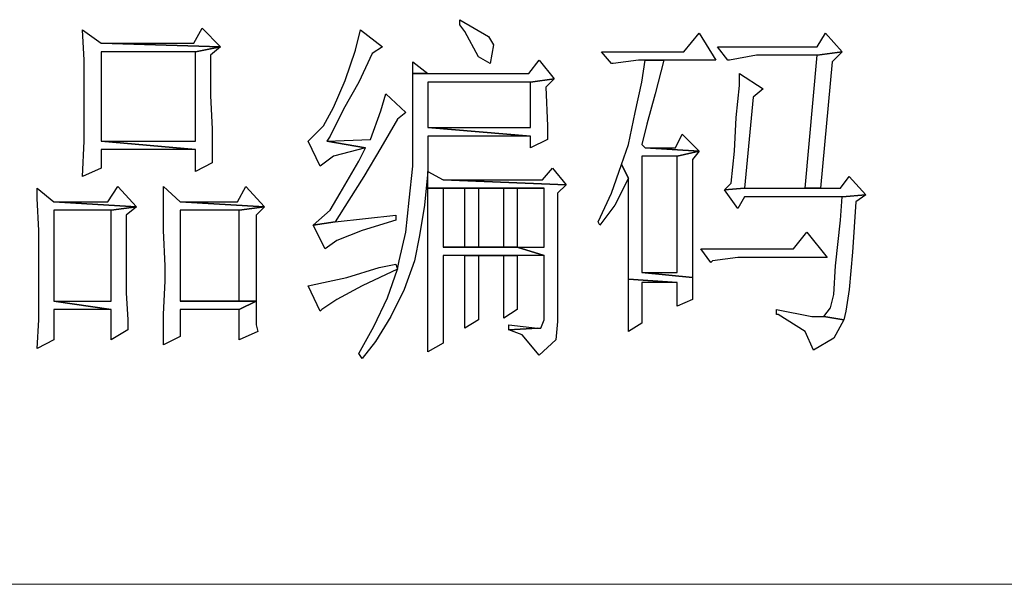
# Model space of a CAD drawing. Units: centimetres. Extents: x -47 to 65, y -51 to 28.
# Drawn here: x 26 to 30, y -42 to -40 of the extents above; entities that cross this region are included whole.
import ezdxf

# ---------------------------------------------------------------- set-up
doc = ezdxf.new("R2010")
doc.units = ezdxf.units.CM
doc.header["$MEASUREMENT"] = 0
doc.layers.add('layer 1', color=7, linetype='Continuous')

msp = doc.modelspace()

# ---------------------------------------------------------------- linework, layer by layer
at = {"layer": 'layer 1'}
for points, knots in [([(27.89273, -40.11487), (27.89273, -40.11487), (27.89273, -40.13338), (27.89273, -40.13338), (27.89273, -40.13338), (27.89273, -40.13338), (27.91123, -40.15805), (27.91123, -40.15805), (27.91123, -40.15805), (27.91123, -40.15805), (27.96058, -40.25063), (27.96058, -40.25063), (27.96058, -40.25063), (27.96058, -40.25063), (28.00376, -40.27531), (28.00376, -40.27531), (28.00376, -40.27531), (28.00376, -40.27531), (28.0161, -40.20745), (28.0161, -40.20745), (28.0161, -40.20745), (28.0161, -40.20745), (27.99759, -40.17656), (27.99759, -40.17656), (27.99759, -40.17656), (27.99759, -40.17656), (27.89273, -40.11487), (27.89273, -40.11487)], [0, 0, 0, 0, 0.1428571, 0.1428571, 0.1428571, 0.1428571, 0.2857143, 0.2857143, 0.2857143, 0.2857143, 0.4285714, 0.4285714, 0.4285714, 0.4285714, 0.5714286, 0.5714286, 0.5714286, 0.5714286, 0.7142857, 0.7142857, 0.7142857, 0.7142857, 0.8571429, 0.8571429, 0.8571429, 0.8571429, 1, 1, 1, 1]), ([(26.51051, -40.15188), (26.51051, -40.15188), (26.51668, -40.26297), (26.51668, -40.26297), (26.51668, -40.26297), (26.51668, -40.26297), (26.51668, -40.38639), (26.51668, -40.38639), (26.51668, -40.38639), (26.51668, -40.38639), (26.51668, -40.44191), (26.51668, -40.44191), (26.51668, -40.44191), (26.51668, -40.44191), (26.51668, -40.55916), (26.51668, -40.55916), (26.51668, -40.55916), (26.51668, -40.55916), (26.51051, -40.6887), (26.51051, -40.6887), (26.51051, -40.6887), (26.51051, -40.6887), (26.57842, -40.65786), (26.57842, -40.65786), (26.57842, -40.65786), (26.57842, -40.65786), (26.57842, -40.59001), (26.57842, -40.59001), (26.57842, -40.59001), (26.57842, -40.59001), (26.92396, -40.59001), (26.92396, -40.59001), (26.92396, -40.59001), (26.92396, -40.59001), (26.57842, -40.55916), (26.57842, -40.55916), (26.57842, -40.55916), (26.57842, -40.55916), (26.57842, -40.23213), (26.57842, -40.23213), (26.57842, -40.23213), (26.57842, -40.23213), (26.92396, -40.23213), (26.92396, -40.23213), (26.92396, -40.23213), (26.92396, -40.23213), (27.01648, -40.21362), (27.01648, -40.21362), (27.01648, -40.21362), (27.01648, -40.21362), (26.57842, -40.20129), (26.57842, -40.20129), (26.57842, -40.20129), (26.57842, -40.20129), (26.51051, -40.15188), (26.51051, -40.15188)], [0, 0, 0, 0, 0.0714286, 0.0714286, 0.0714286, 0.0714286, 0.1428571, 0.1428571, 0.1428571, 0.1428571, 0.2142857, 0.2142857, 0.2142857, 0.2142857, 0.2857143, 0.2857143, 0.2857143, 0.2857143, 0.3571429, 0.3571429, 0.3571429, 0.3571429, 0.4285714, 0.4285714, 0.4285714, 0.4285714, 0.5, 0.5, 0.5, 0.5, 0.5714286, 0.5714286, 0.5714286, 0.5714286, 0.6428571, 0.6428571, 0.6428571, 0.6428571, 0.7142857, 0.7142857, 0.7142857, 0.7142857, 0.7857143, 0.7857143, 0.7857143, 0.7857143, 0.8571429, 0.8571429, 0.8571429, 0.8571429, 0.9285714, 0.9285714, 0.9285714, 0.9285714, 1, 1, 1, 1]), ([(26.94863, -40.14572), (26.94863, -40.14572), (26.91779, -40.20129), (26.91779, -40.20129), (26.91779, -40.20129), (26.91779, -40.20129), (26.57842, -40.20129), (26.57842, -40.20129), (26.57842, -40.20129), (26.57842, -40.20129), (27.01648, -40.21362), (27.01648, -40.21362), (27.01648, -40.21362), (27.01648, -40.21362), (26.94863, -40.14572), (26.94863, -40.14572)], [0, 0, 0, 0, 0.25, 0.25, 0.25, 0.25, 0.5, 0.5, 0.5, 0.5, 0.75, 0.75, 0.75, 0.75, 1, 1, 1, 1]), ([(27.52863, -40.15188), (27.52863, -40.15188), (27.51012, -40.22596), (27.51012, -40.22596), (27.51012, -40.22596), (27.51012, -40.22596), (27.47311, -40.33699), (27.47311, -40.33699), (27.47311, -40.33699), (27.47311, -40.33699), (27.42993, -40.43574), (27.42993, -40.43574), (27.42993, -40.43574), (27.42993, -40.43574), (27.39292, -40.50359), (27.39292, -40.50359), (27.39292, -40.50359), (27.39292, -40.50359), (27.33735, -40.55916), (27.33735, -40.55916), (27.33735, -40.55916), (27.33735, -40.55916), (27.38059, -40.65169), (27.38059, -40.65169), (27.38059, -40.65169), (27.38059, -40.65169), (27.42993, -40.61468), (27.42993, -40.61468), (27.42993, -40.61468), (27.42993, -40.61468), (27.54719, -40.58384), (27.54719, -40.58384), (27.54719, -40.58384), (27.54719, -40.58384), (27.40526, -40.55916), (27.40526, -40.55916), (27.40526, -40.55916), (27.40526, -40.55916), (27.4176, -40.54066), (27.4176, -40.54066), (27.4176, -40.54066), (27.4176, -40.54066), (27.46694, -40.44191), (27.46694, -40.44191), (27.46694, -40.44191), (27.46694, -40.44191), (27.52246, -40.34316), (27.52246, -40.34316), (27.52246, -40.34316), (27.52246, -40.34316), (27.57186, -40.2383), (27.57186, -40.2383), (27.57186, -40.2383), (27.57186, -40.2383), (27.60887, -40.21362), (27.60887, -40.21362), (27.60887, -40.21362), (27.60887, -40.21362), (27.52863, -40.15188), (27.52863, -40.15188)], [0, 0, 0, 0, 0.0666667, 0.0666667, 0.0666667, 0.0666667, 0.1333333, 0.1333333, 0.1333333, 0.1333333, 0.2, 0.2, 0.2, 0.2, 0.2666667, 0.2666667, 0.2666667, 0.2666667, 0.3333333, 0.3333333, 0.3333333, 0.3333333, 0.4, 0.4, 0.4, 0.4, 0.4666667, 0.4666667, 0.4666667, 0.4666667, 0.5333333, 0.5333333, 0.5333333, 0.5333333, 0.6, 0.6, 0.6, 0.6, 0.6666667, 0.6666667, 0.6666667, 0.6666667, 0.7333333, 0.7333333, 0.7333333, 0.7333333, 0.8, 0.8, 0.8, 0.8, 0.8666667, 0.8666667, 0.8666667, 0.8666667, 0.9333333, 0.9333333, 0.9333333, 0.9333333, 1, 1, 1, 1]), ([(28.76892, -40.16422), (28.76892, -40.16422), (28.71335, -40.23213), (28.71335, -40.23213), (28.71335, -40.23213), (28.71335, -40.23213), (28.41104, -40.23213), (28.41104, -40.23213), (28.41104, -40.23213), (28.41104, -40.23213), (28.44805, -40.27531), (28.44805, -40.27531), (28.44805, -40.27531), (28.44805, -40.27531), (28.45422, -40.27531), (28.45422, -40.27531), (28.45422, -40.27531), (28.45422, -40.27531), (28.54675, -40.26297), (28.54675, -40.26297), (28.54675, -40.26297), (28.54675, -40.26297), (28.57148, -40.26297), (28.57148, -40.26297), (28.57148, -40.26297), (28.57148, -40.26297), (28.63933, -40.26297), (28.63933, -40.26297), (28.63933, -40.26297), (28.63933, -40.26297), (28.8306, -40.26297), (28.8306, -40.26297), (28.8306, -40.26297), (28.8306, -40.26297), (28.76892, -40.16422), (28.76892, -40.16422)], [0, 0, 0, 0, 0.1111111, 0.1111111, 0.1111111, 0.1111111, 0.2222222, 0.2222222, 0.2222222, 0.2222222, 0.3333333, 0.3333333, 0.3333333, 0.3333333, 0.4444444, 0.4444444, 0.4444444, 0.4444444, 0.5555556, 0.5555556, 0.5555556, 0.5555556, 0.6666667, 0.6666667, 0.6666667, 0.6666667, 0.7777778, 0.7777778, 0.7777778, 0.7777778, 0.8888889, 0.8888889, 0.8888889, 0.8888889, 1, 1, 1, 1]), ([(29.23166, -40.16422), (29.23166, -40.16422), (29.20082, -40.21362), (29.20082, -40.21362), (29.20082, -40.21362), (29.20082, -40.21362), (28.83677, -40.21362), (28.83677, -40.21362), (28.83677, -40.21362), (28.83677, -40.21362), (28.87378, -40.26297), (28.87378, -40.26297), (28.87378, -40.26297), (28.87378, -40.26297), (28.87995, -40.26297), (28.87995, -40.26297), (28.87995, -40.26297), (28.87995, -40.26297), (28.9787, -40.24446), (28.9787, -40.24446), (28.9787, -40.24446), (28.9787, -40.24446), (29.20082, -40.24446), (29.20082, -40.24446), (29.20082, -40.24446), (29.20082, -40.24446), (29.2934, -40.23213), (29.2934, -40.23213), (29.2934, -40.23213), (29.2934, -40.23213), (29.23166, -40.16422), (29.23166, -40.16422)], [0, 0, 0, 0, 0.125, 0.125, 0.125, 0.125, 0.25, 0.25, 0.25, 0.25, 0.375, 0.375, 0.375, 0.375, 0.5, 0.5, 0.5, 0.5, 0.625, 0.625, 0.625, 0.625, 0.75, 0.75, 0.75, 0.75, 0.875, 0.875, 0.875, 0.875, 1, 1, 1, 1]), ([(27.01648, -40.21362), (27.01648, -40.21362), (26.92396, -40.23213), (26.92396, -40.23213), (26.92396, -40.23213), (26.92396, -40.23213), (26.92396, -40.55916), (26.92396, -40.55916), (26.92396, -40.55916), (26.92396, -40.55916), (26.57842, -40.55916), (26.57842, -40.55916), (26.57842, -40.55916), (26.57842, -40.55916), (26.92396, -40.59001), (26.92396, -40.59001), (26.92396, -40.59001), (26.92396, -40.59001), (26.92396, -40.6702), (26.92396, -40.6702), (26.92396, -40.6702), (26.92396, -40.6702), (26.98564, -40.63935), (26.98564, -40.63935), (26.98564, -40.63935), (26.98564, -40.63935), (26.98564, -40.61468), (26.98564, -40.61468), (26.98564, -40.61468), (26.98564, -40.61468), (26.98564, -40.51593), (26.98564, -40.51593), (26.98564, -40.51593), (26.98564, -40.51593), (26.97947, -40.39256), (26.97947, -40.39256), (26.97947, -40.39256), (26.97947, -40.39256), (26.97947, -40.24446), (26.97947, -40.24446), (26.97947, -40.24446), (26.97947, -40.24446), (27.01648, -40.21362), (27.01648, -40.21362)], [0, 0, 0, 0, 0.0909091, 0.0909091, 0.0909091, 0.0909091, 0.1818182, 0.1818182, 0.1818182, 0.1818182, 0.2727273, 0.2727273, 0.2727273, 0.2727273, 0.3636364, 0.3636364, 0.3636364, 0.3636364, 0.4545455, 0.4545455, 0.4545455, 0.4545455, 0.5454545, 0.5454545, 0.5454545, 0.5454545, 0.6363636, 0.6363636, 0.6363636, 0.6363636, 0.7272727, 0.7272727, 0.7272727, 0.7272727, 0.8181818, 0.8181818, 0.8181818, 0.8181818, 0.9090909, 0.9090909, 0.9090909, 0.9090909, 1, 1, 1, 1]), ([(29.2934, -40.23213), (29.2934, -40.23213), (29.20082, -40.24446), (29.20082, -40.24446), (29.20082, -40.24446), (29.20082, -40.24446), (29.15764, -40.73193), (29.15764, -40.73193), (29.15764, -40.73193), (29.15764, -40.73193), (29.21316, -40.73193), (29.21316, -40.73193), (29.21316, -40.73193), (29.21316, -40.73193), (29.25639, -40.26914), (29.25639, -40.26914), (29.25639, -40.26914), (29.25639, -40.26914), (29.2934, -40.23213), (29.2934, -40.23213)], [0, 0, 0, 0, 0.2, 0.2, 0.2, 0.2, 0.4, 0.4, 0.4, 0.4, 0.6, 0.6, 0.6, 0.6, 0.8, 0.8, 0.8, 0.8, 1, 1, 1, 1]), ([(28.1827, -40.26297), (28.1827, -40.26297), (28.14569, -40.31232), (28.14569, -40.31232), (28.14569, -40.31232), (28.14569, -40.31232), (27.77547, -40.31232), (27.77547, -40.31232), (27.77547, -40.31232), (27.77547, -40.31232), (27.71996, -40.31232), (27.71996, -40.31232), (27.71996, -40.31232), (27.71996, -40.31232), (27.71996, -40.4234), (27.71996, -40.4234), (27.71996, -40.4234), (27.71996, -40.4234), (27.71996, -40.58384), (27.71996, -40.58384), (27.71996, -40.58384), (27.71996, -40.58384), (27.71996, -40.65169), (27.71996, -40.65169), (27.71996, -40.65169), (27.71996, -40.65169), (27.70757, -40.77511), (27.70757, -40.77511), (27.70757, -40.77511), (27.70757, -40.77511), (27.69523, -40.89237), (27.69523, -40.89237), (27.69523, -40.89237), (27.69523, -40.89237), (27.67056, -40.99723), (27.67056, -40.99723), (27.67056, -40.99723), (27.67056, -40.99723), (27.66439, -41.02808), (27.66439, -41.02808), (27.66439, -41.02808), (27.66439, -41.02808), (27.66439, -41.02808), (27.66439, -41.02808), (27.66439, -41.02808), (27.66439, -41.02808), (27.66439, -41.02808), (27.66439, -41.02808), (27.66439, -41.02808), (27.66439, -41.02808), (27.62738, -41.13299), (27.62738, -41.13299), (27.62738, -41.13299), (27.62738, -41.13299), (27.57803, -41.23791), (27.57803, -41.23791), (27.57803, -41.23791), (27.57803, -41.23791), (27.52246, -41.33661), (27.52246, -41.33661), (27.52246, -41.33661), (27.52246, -41.33661), (27.5348, -41.35511), (27.5348, -41.35511), (27.5348, -41.35511), (27.5348, -41.35511), (27.5842, -41.29343), (27.5842, -41.29343), (27.5842, -41.29343), (27.5842, -41.29343), (27.63971, -41.2009), (27.63971, -41.2009), (27.63971, -41.2009), (27.63971, -41.2009), (27.68906, -41.10215), (27.68906, -41.10215), (27.68906, -41.10215), (27.68906, -41.10215), (27.72613, -40.99723), (27.72613, -40.99723), (27.72613, -40.99723), (27.72613, -40.99723), (27.74463, -40.90471), (27.74463, -40.90471), (27.74463, -40.90471), (27.74463, -40.90471), (27.76314, -40.79362), (27.76314, -40.79362), (27.76314, -40.79362), (27.76314, -40.79362), (27.77547, -40.6702), (27.77547, -40.6702), (27.77547, -40.6702), (27.77547, -40.6702), (27.77547, -40.54066), (27.77547, -40.54066), (27.77547, -40.54066), (27.77547, -40.54066), (28.15186, -40.54066), (28.15186, -40.54066), (28.15186, -40.54066), (28.15186, -40.54066), (27.77547, -40.50976), (27.77547, -40.50976), (27.77547, -40.50976), (27.77547, -40.50976), (27.77547, -40.34316), (27.77547, -40.34316), (27.77547, -40.34316), (27.77547, -40.34316), (28.15186, -40.34316), (28.15186, -40.34316), (28.15186, -40.34316), (28.15186, -40.34316), (28.23827, -40.33082), (28.23827, -40.33082), (28.23827, -40.33082), (28.23827, -40.33082), (28.1827, -40.26297), (28.1827, -40.26297)], [0, 0, 0, 0, 0.0333333, 0.0333333, 0.0333333, 0.0333333, 0.0666667, 0.0666667, 0.0666667, 0.0666667, 0.1, 0.1, 0.1, 0.1, 0.1333333, 0.1333333, 0.1333333, 0.1333333, 0.1666667, 0.1666667, 0.1666667, 0.1666667, 0.2, 0.2, 0.2, 0.2, 0.2333333, 0.2333333, 0.2333333, 0.2333333, 0.2666667, 0.2666667, 0.2666667, 0.2666667, 0.3, 0.3, 0.3, 0.3, 0.3333333, 0.3333333, 0.3333333, 0.3333333, 0.3666667, 0.3666667, 0.3666667, 0.3666667, 0.4, 0.4, 0.4, 0.4, 0.4333333, 0.4333333, 0.4333333, 0.4333333, 0.4666667, 0.4666667, 0.4666667, 0.4666667, 0.5, 0.5, 0.5, 0.5, 0.5333333, 0.5333333, 0.5333333, 0.5333333, 0.5666667, 0.5666667, 0.5666667, 0.5666667, 0.6, 0.6, 0.6, 0.6, 0.6333333, 0.6333333, 0.6333333, 0.6333333, 0.6666667, 0.6666667, 0.6666667, 0.6666667, 0.7, 0.7, 0.7, 0.7, 0.7333333, 0.7333333, 0.7333333, 0.7333333, 0.7666667, 0.7666667, 0.7666667, 0.7666667, 0.8, 0.8, 0.8, 0.8, 0.8333333, 0.8333333, 0.8333333, 0.8333333, 0.8666667, 0.8666667, 0.8666667, 0.8666667, 0.9, 0.9, 0.9, 0.9, 0.9333333, 0.9333333, 0.9333333, 0.9333333, 0.9666667, 0.9666667, 0.9666667, 0.9666667, 1, 1, 1, 1]), ([(27.71996, -40.26914), (27.71996, -40.26914), (27.71996, -40.31232), (27.71996, -40.31232), (27.71996, -40.31232), (27.71996, -40.31232), (27.77547, -40.31232), (27.77547, -40.31232), (27.77547, -40.31232), (27.77547, -40.31232), (27.71996, -40.26914), (27.71996, -40.26914)], [0, 0, 0, 0, 0.3333333, 0.3333333, 0.3333333, 0.3333333, 0.6666667, 0.6666667, 0.6666667, 0.6666667, 1, 1, 1, 1]), ([(28.63933, -40.26297), (28.63933, -40.26297), (28.57148, -40.26297), (28.57148, -40.26297), (28.57148, -40.26297), (28.57148, -40.26297), (28.55908, -40.34316), (28.55908, -40.34316), (28.55908, -40.34316), (28.55908, -40.34316), (28.53441, -40.45425), (28.53441, -40.45425), (28.53441, -40.45425), (28.53441, -40.45425), (28.50974, -40.5715), (28.50974, -40.5715), (28.50974, -40.5715), (28.50974, -40.5715), (28.48506, -40.64552), (28.48506, -40.64552), (28.48506, -40.64552), (28.48506, -40.64552), (28.50974, -40.69492), (28.50974, -40.69492), (28.50974, -40.69492), (28.50974, -40.69492), (28.50974, -40.79979), (28.50974, -40.79979), (28.50974, -40.79979), (28.50974, -40.79979), (28.50974, -40.94172), (28.50974, -40.94172), (28.50974, -40.94172), (28.50974, -40.94172), (28.50974, -41.06514), (28.50974, -41.06514), (28.50974, -41.06514), (28.50974, -41.06514), (28.68868, -41.07748), (28.68868, -41.07748), (28.68868, -41.07748), (28.68868, -41.07748), (28.68868, -41.16384), (28.68868, -41.16384), (28.68868, -41.16384), (28.68868, -41.16384), (28.74425, -41.13916), (28.74425, -41.13916), (28.74425, -41.13916), (28.74425, -41.13916), (28.74425, -41.12682), (28.74425, -41.12682), (28.74425, -41.12682), (28.74425, -41.12682), (28.74425, -41.05897), (28.74425, -41.05897), (28.74425, -41.05897), (28.74425, -41.05897), (28.55908, -41.04047), (28.55908, -41.04047), (28.55908, -41.04047), (28.55908, -41.04047), (28.55908, -40.61468), (28.55908, -40.61468), (28.55908, -40.61468), (28.55908, -40.61468), (28.68868, -40.61468), (28.68868, -40.61468), (28.68868, -40.61468), (28.68868, -40.61468), (28.76892, -40.59617), (28.76892, -40.59617), (28.76892, -40.59617), (28.76892, -40.59617), (28.57148, -40.58384), (28.57148, -40.58384), (28.57148, -40.58384), (28.57148, -40.58384), (28.55908, -40.5715), (28.55908, -40.5715), (28.55908, -40.5715), (28.55908, -40.5715), (28.57764, -40.49743), (28.57764, -40.49743), (28.57764, -40.49743), (28.57764, -40.49743), (28.60849, -40.38639), (28.60849, -40.38639), (28.60849, -40.38639), (28.60849, -40.38639), (28.63933, -40.26297), (28.63933, -40.26297)], [0, 0, 0, 0, 0.0434783, 0.0434783, 0.0434783, 0.0434783, 0.0869565, 0.0869565, 0.0869565, 0.0869565, 0.1304348, 0.1304348, 0.1304348, 0.1304348, 0.173913, 0.173913, 0.173913, 0.173913, 0.2173913, 0.2173913, 0.2173913, 0.2173913, 0.2608696, 0.2608696, 0.2608696, 0.2608696, 0.3043478, 0.3043478, 0.3043478, 0.3043478, 0.3478261, 0.3478261, 0.3478261, 0.3478261, 0.3913043, 0.3913043, 0.3913043, 0.3913043, 0.4347826, 0.4347826, 0.4347826, 0.4347826, 0.4782609, 0.4782609, 0.4782609, 0.4782609, 0.5217391, 0.5217391, 0.5217391, 0.5217391, 0.5652174, 0.5652174, 0.5652174, 0.5652174, 0.6086957, 0.6086957, 0.6086957, 0.6086957, 0.6521739, 0.6521739, 0.6521739, 0.6521739, 0.6956522, 0.6956522, 0.6956522, 0.6956522, 0.7391304, 0.7391304, 0.7391304, 0.7391304, 0.7826087, 0.7826087, 0.7826087, 0.7826087, 0.826087, 0.826087, 0.826087, 0.826087, 0.8695652, 0.8695652, 0.8695652, 0.8695652, 0.9130435, 0.9130435, 0.9130435, 0.9130435, 0.9565217, 0.9565217, 0.9565217, 0.9565217, 1, 1, 1, 1]), ([(28.91702, -40.31232), (28.91702, -40.31232), (28.91702, -40.35555), (28.91702, -40.35555), (28.91702, -40.35555), (28.91702, -40.35555), (28.90468, -40.47275), (28.90468, -40.47275), (28.90468, -40.47275), (28.90468, -40.47275), (28.89846, -40.59617), (28.89846, -40.59617), (28.89846, -40.59617), (28.89846, -40.59617), (28.88612, -40.71343), (28.88612, -40.71343), (28.88612, -40.71343), (28.88612, -40.71343), (28.86145, -40.7381), (28.86145, -40.7381), (28.86145, -40.7381), (28.86145, -40.7381), (28.93552, -40.73193), (28.93552, -40.73193), (28.93552, -40.73193), (28.93552, -40.73193), (28.96636, -40.39873), (28.96636, -40.39873), (28.96636, -40.39873), (28.96636, -40.39873), (29.00338, -40.36789), (29.00338, -40.36789), (29.00338, -40.36789), (29.00338, -40.36789), (28.91702, -40.31232), (28.91702, -40.31232)], [0, 0, 0, 0, 0.1111111, 0.1111111, 0.1111111, 0.1111111, 0.2222222, 0.2222222, 0.2222222, 0.2222222, 0.3333333, 0.3333333, 0.3333333, 0.3333333, 0.4444444, 0.4444444, 0.4444444, 0.4444444, 0.5555556, 0.5555556, 0.5555556, 0.5555556, 0.6666667, 0.6666667, 0.6666667, 0.6666667, 0.7777778, 0.7777778, 0.7777778, 0.7777778, 0.8888889, 0.8888889, 0.8888889, 0.8888889, 1, 1, 1, 1]), ([(28.23827, -40.33082), (28.23827, -40.33082), (28.15186, -40.34316), (28.15186, -40.34316), (28.15186, -40.34316), (28.15186, -40.34316), (28.15186, -40.50976), (28.15186, -40.50976), (28.15186, -40.50976), (28.15186, -40.50976), (27.77547, -40.50976), (27.77547, -40.50976), (27.77547, -40.50976), (27.77547, -40.50976), (28.15186, -40.54066), (28.15186, -40.54066), (28.15186, -40.54066), (28.15186, -40.54066), (28.15186, -40.58384), (28.15186, -40.58384), (28.15186, -40.58384), (28.15186, -40.58384), (28.21354, -40.553), (28.21354, -40.553), (28.21354, -40.553), (28.21354, -40.553), (28.21354, -40.50359), (28.21354, -40.50359), (28.21354, -40.50359), (28.21354, -40.50359), (28.20737, -40.36172), (28.20737, -40.36172), (28.20737, -40.36172), (28.20737, -40.36172), (28.23827, -40.33082), (28.23827, -40.33082)], [0, 0, 0, 0, 0.1111111, 0.1111111, 0.1111111, 0.1111111, 0.2222222, 0.2222222, 0.2222222, 0.2222222, 0.3333333, 0.3333333, 0.3333333, 0.3333333, 0.4444444, 0.4444444, 0.4444444, 0.4444444, 0.5555556, 0.5555556, 0.5555556, 0.5555556, 0.6666667, 0.6666667, 0.6666667, 0.6666667, 0.7777778, 0.7777778, 0.7777778, 0.7777778, 0.8888889, 0.8888889, 0.8888889, 0.8888889, 1, 1, 1, 1]), ([(27.62121, -40.38639), (27.62121, -40.38639), (27.6027, -40.44808), (27.6027, -40.44808), (27.6027, -40.44808), (27.6027, -40.44808), (27.56569, -40.553), (27.56569, -40.553), (27.56569, -40.553), (27.56569, -40.553), (27.40526, -40.55916), (27.40526, -40.55916), (27.40526, -40.55916), (27.40526, -40.55916), (27.54719, -40.58384), (27.54719, -40.58384), (27.54719, -40.58384), (27.54719, -40.58384), (27.52246, -40.63319), (27.52246, -40.63319), (27.52246, -40.63319), (27.52246, -40.63319), (27.45461, -40.75044), (27.45461, -40.75044), (27.45461, -40.75044), (27.45461, -40.75044), (27.4176, -40.81213), (27.4176, -40.81213), (27.4176, -40.81213), (27.4176, -40.81213), (27.35586, -40.86769), (27.35586, -40.86769), (27.35586, -40.86769), (27.35586, -40.86769), (27.4361, -40.8553), (27.4361, -40.8553), (27.4361, -40.8553), (27.4361, -40.8553), (27.48545, -40.77511), (27.48545, -40.77511), (27.48545, -40.77511), (27.48545, -40.77511), (27.54097, -40.6887), (27.54097, -40.6887), (27.54097, -40.6887), (27.54097, -40.6887), (27.6027, -40.58384), (27.6027, -40.58384), (27.6027, -40.58384), (27.6027, -40.58384), (27.66439, -40.47892), (27.66439, -40.47892), (27.66439, -40.47892), (27.66439, -40.47892), (27.69523, -40.45425), (27.69523, -40.45425), (27.69523, -40.45425), (27.69523, -40.45425), (27.62121, -40.38639), (27.62121, -40.38639)], [0, 0, 0, 0, 0.0666667, 0.0666667, 0.0666667, 0.0666667, 0.1333333, 0.1333333, 0.1333333, 0.1333333, 0.2, 0.2, 0.2, 0.2, 0.2666667, 0.2666667, 0.2666667, 0.2666667, 0.3333333, 0.3333333, 0.3333333, 0.3333333, 0.4, 0.4, 0.4, 0.4, 0.4666667, 0.4666667, 0.4666667, 0.4666667, 0.5333333, 0.5333333, 0.5333333, 0.5333333, 0.6, 0.6, 0.6, 0.6, 0.6666667, 0.6666667, 0.6666667, 0.6666667, 0.7333333, 0.7333333, 0.7333333, 0.7333333, 0.8, 0.8, 0.8, 0.8, 0.8666667, 0.8666667, 0.8666667, 0.8666667, 0.9333333, 0.9333333, 0.9333333, 0.9333333, 1, 1, 1, 1]), ([(28.70718, -40.53449), (28.70718, -40.53449), (28.68251, -40.58384), (28.68251, -40.58384), (28.68251, -40.58384), (28.68251, -40.58384), (28.57148, -40.58384), (28.57148, -40.58384), (28.57148, -40.58384), (28.57148, -40.58384), (28.76892, -40.59617), (28.76892, -40.59617), (28.76892, -40.59617), (28.76892, -40.59617), (28.70718, -40.53449), (28.70718, -40.53449)], [0, 0, 0, 0, 0.25, 0.25, 0.25, 0.25, 0.5, 0.5, 0.5, 0.5, 0.75, 0.75, 0.75, 0.75, 1, 1, 1, 1]), ([(28.76892, -40.59617), (28.76892, -40.59617), (28.68868, -40.61468), (28.68868, -40.61468), (28.68868, -40.61468), (28.68868, -40.61468), (28.68868, -41.04047), (28.68868, -41.04047), (28.68868, -41.04047), (28.68868, -41.04047), (28.55908, -41.04047), (28.55908, -41.04047), (28.55908, -41.04047), (28.55908, -41.04047), (28.74425, -41.05897), (28.74425, -41.05897), (28.74425, -41.05897), (28.74425, -41.05897), (28.74425, -40.94789), (28.74425, -40.94789), (28.74425, -40.94789), (28.74425, -40.94789), (28.74425, -40.80596), (28.74425, -40.80596), (28.74425, -40.80596), (28.74425, -40.80596), (28.74425, -40.62702), (28.74425, -40.62702), (28.74425, -40.62702), (28.74425, -40.62702), (28.76892, -40.59617), (28.76892, -40.59617)], [0, 0, 0, 0, 0.125, 0.125, 0.125, 0.125, 0.25, 0.25, 0.25, 0.25, 0.375, 0.375, 0.375, 0.375, 0.5, 0.5, 0.5, 0.5, 0.625, 0.625, 0.625, 0.625, 0.75, 0.75, 0.75, 0.75, 0.875, 0.875, 0.875, 0.875, 1, 1, 1, 1]), ([(27.77547, -40.6702), (27.77547, -40.6702), (27.77547, -40.73193), (27.77547, -40.73193), (27.77547, -40.73193), (27.77547, -40.73193), (28.05316, -40.73193), (28.05316, -40.73193), (28.05316, -40.73193), (28.05316, -40.73193), (28.20121, -40.73193), (28.20121, -40.73193), (28.20121, -40.73193), (28.20121, -40.73193), (28.20121, -40.94789), (28.20121, -40.94789), (28.20121, -40.94789), (28.20121, -40.94789), (28.10251, -40.94789), (28.10251, -40.94789), (28.10251, -40.94789), (28.10251, -40.94789), (28.20121, -40.97873), (28.20121, -40.97873), (28.20121, -40.97873), (28.20121, -40.97873), (28.20121, -41.21324), (28.20121, -41.21324), (28.20121, -41.21324), (28.20121, -41.21324), (28.18887, -41.24408), (28.18887, -41.24408), (28.18887, -41.24408), (28.18887, -41.24408), (28.17653, -41.24408), (28.17653, -41.24408), (28.17653, -41.24408), (28.17653, -41.24408), (28.07167, -41.25025), (28.07167, -41.25025), (28.07167, -41.25025), (28.07167, -41.25025), (28.12102, -41.26875), (28.12102, -41.26875), (28.12102, -41.26875), (28.12102, -41.26875), (28.1827, -41.34277), (28.1827, -41.34277), (28.1827, -41.34277), (28.1827, -41.34277), (28.24444, -41.28726), (28.24444, -41.28726), (28.24444, -41.28726), (28.24444, -41.28726), (28.25061, -41.2194), (28.25061, -41.2194), (28.25061, -41.2194), (28.25061, -41.2194), (28.25061, -40.75044), (28.25061, -40.75044), (28.25061, -40.75044), (28.25061, -40.75044), (28.28145, -40.7196), (28.28145, -40.7196), (28.28145, -40.7196), (28.28145, -40.7196), (27.83099, -40.70109), (27.83099, -40.70109), (27.83099, -40.70109), (27.83099, -40.70109), (27.77547, -40.6702), (27.77547, -40.6702)], [0, 0, 0, 0, 0.0555556, 0.0555556, 0.0555556, 0.0555556, 0.1111111, 0.1111111, 0.1111111, 0.1111111, 0.1666667, 0.1666667, 0.1666667, 0.1666667, 0.2222222, 0.2222222, 0.2222222, 0.2222222, 0.2777778, 0.2777778, 0.2777778, 0.2777778, 0.3333333, 0.3333333, 0.3333333, 0.3333333, 0.3888889, 0.3888889, 0.3888889, 0.3888889, 0.4444444, 0.4444444, 0.4444444, 0.4444444, 0.5, 0.5, 0.5, 0.5, 0.5555556, 0.5555556, 0.5555556, 0.5555556, 0.6111111, 0.6111111, 0.6111111, 0.6111111, 0.6666667, 0.6666667, 0.6666667, 0.6666667, 0.7222222, 0.7222222, 0.7222222, 0.7222222, 0.7777778, 0.7777778, 0.7777778, 0.7777778, 0.8333333, 0.8333333, 0.8333333, 0.8333333, 0.8888889, 0.8888889, 0.8888889, 0.8888889, 0.9444444, 0.9444444, 0.9444444, 0.9444444, 1, 1, 1, 1]), ([(28.2321, -40.65786), (28.2321, -40.65786), (28.19504, -40.70109), (28.19504, -40.70109), (28.19504, -40.70109), (28.19504, -40.70109), (27.83099, -40.70109), (27.83099, -40.70109), (27.83099, -40.70109), (27.83099, -40.70109), (28.28145, -40.7196), (28.28145, -40.7196), (28.28145, -40.7196), (28.28145, -40.7196), (28.2321, -40.65786), (28.2321, -40.65786)], [0, 0, 0, 0, 0.25, 0.25, 0.25, 0.25, 0.5, 0.5, 0.5, 0.5, 0.75, 0.75, 0.75, 0.75, 1, 1, 1, 1]), ([(28.48506, -40.64552), (28.48506, -40.64552), (28.44805, -40.75044), (28.44805, -40.75044), (28.44805, -40.75044), (28.44805, -40.75044), (28.3987, -40.8553), (28.3987, -40.8553), (28.3987, -40.8553), (28.3987, -40.8553), (28.40487, -40.86769), (28.40487, -40.86769), (28.40487, -40.86769), (28.40487, -40.86769), (28.46039, -40.79362), (28.46039, -40.79362), (28.46039, -40.79362), (28.46039, -40.79362), (28.50974, -40.69492), (28.50974, -40.69492), (28.50974, -40.69492), (28.50974, -40.69492), (28.48506, -40.64552), (28.48506, -40.64552)], [0, 0, 0, 0, 0.1666667, 0.1666667, 0.1666667, 0.1666667, 0.3333333, 0.3333333, 0.3333333, 0.3333333, 0.5, 0.5, 0.5, 0.5, 0.6666667, 0.6666667, 0.6666667, 0.6666667, 0.8333333, 0.8333333, 0.8333333, 0.8333333, 1, 1, 1, 1]), ([(29.31807, -40.6887), (29.31807, -40.6887), (29.28723, -40.73193), (29.28723, -40.73193), (29.28723, -40.73193), (29.28723, -40.73193), (29.21316, -40.73193), (29.21316, -40.73193), (29.21316, -40.73193), (29.21316, -40.73193), (29.15764, -40.73193), (29.15764, -40.73193), (29.15764, -40.73193), (29.15764, -40.73193), (28.93552, -40.73193), (28.93552, -40.73193), (28.93552, -40.73193), (28.93552, -40.73193), (28.86145, -40.7381), (28.86145, -40.7381), (28.86145, -40.7381), (28.86145, -40.7381), (28.91085, -40.80596), (28.91085, -40.80596), (28.91085, -40.80596), (28.91085, -40.80596), (28.93552, -40.76278), (28.93552, -40.76278), (28.93552, -40.76278), (28.93552, -40.76278), (29.2934, -40.76278), (29.2934, -40.76278), (29.2934, -40.76278), (29.2934, -40.76278), (29.37976, -40.75661), (29.37976, -40.75661), (29.37976, -40.75661), (29.37976, -40.75661), (29.31807, -40.6887), (29.31807, -40.6887)], [0, 0, 0, 0, 0.1, 0.1, 0.1, 0.1, 0.2, 0.2, 0.2, 0.2, 0.3, 0.3, 0.3, 0.3, 0.4, 0.4, 0.4, 0.4, 0.5, 0.5, 0.5, 0.5, 0.6, 0.6, 0.6, 0.6, 0.7, 0.7, 0.7, 0.7, 0.8, 0.8, 0.8, 0.8, 0.9, 0.9, 0.9, 0.9, 1, 1, 1, 1]), ([(26.34391, -40.73193), (26.34391, -40.73193), (26.34391, -40.76895), (26.34391, -40.76895), (26.34391, -40.76895), (26.34391, -40.76895), (26.35013, -40.8862), (26.35013, -40.8862), (26.35013, -40.8862), (26.35013, -40.8862), (26.35013, -41.01574), (26.35013, -41.01574), (26.35013, -41.01574), (26.35013, -41.01574), (26.35013, -41.08981), (26.35013, -41.08981), (26.35013, -41.08981), (26.35013, -41.08981), (26.35013, -41.21324), (26.35013, -41.21324), (26.35013, -41.21324), (26.35013, -41.21324), (26.34391, -41.3181), (26.34391, -41.3181), (26.34391, -41.3181), (26.34391, -41.3181), (26.40565, -41.28726), (26.40565, -41.28726), (26.40565, -41.28726), (26.40565, -41.28726), (26.40565, -41.17617), (26.40565, -41.17617), (26.40565, -41.17617), (26.40565, -41.17617), (26.61543, -41.17617), (26.61543, -41.17617), (26.61543, -41.17617), (26.61543, -41.17617), (26.40565, -41.14533), (26.40565, -41.14533), (26.40565, -41.14533), (26.40565, -41.14533), (26.40565, -40.81213), (26.40565, -40.81213), (26.40565, -40.81213), (26.40565, -40.81213), (26.61543, -40.81213), (26.61543, -40.81213), (26.61543, -40.81213), (26.61543, -40.81213), (26.70801, -40.79979), (26.70801, -40.79979), (26.70801, -40.79979), (26.70801, -40.79979), (26.40565, -40.78128), (26.40565, -40.78128), (26.40565, -40.78128), (26.40565, -40.78128), (26.34391, -40.73193), (26.34391, -40.73193)], [0, 0, 0, 0, 0.0666667, 0.0666667, 0.0666667, 0.0666667, 0.1333333, 0.1333333, 0.1333333, 0.1333333, 0.2, 0.2, 0.2, 0.2, 0.2666667, 0.2666667, 0.2666667, 0.2666667, 0.3333333, 0.3333333, 0.3333333, 0.3333333, 0.4, 0.4, 0.4, 0.4, 0.4666667, 0.4666667, 0.4666667, 0.4666667, 0.5333333, 0.5333333, 0.5333333, 0.5333333, 0.6, 0.6, 0.6, 0.6, 0.6666667, 0.6666667, 0.6666667, 0.6666667, 0.7333333, 0.7333333, 0.7333333, 0.7333333, 0.8, 0.8, 0.8, 0.8, 0.8666667, 0.8666667, 0.8666667, 0.8666667, 0.9333333, 0.9333333, 0.9333333, 0.9333333, 1, 1, 1, 1]), ([(26.6401, -40.72577), (26.6401, -40.72577), (26.60309, -40.78128), (26.60309, -40.78128), (26.60309, -40.78128), (26.60309, -40.78128), (26.40565, -40.78128), (26.40565, -40.78128), (26.40565, -40.78128), (26.40565, -40.78128), (26.70801, -40.79979), (26.70801, -40.79979), (26.70801, -40.79979), (26.70801, -40.79979), (26.6401, -40.72577), (26.6401, -40.72577)], [0, 0, 0, 0, 0.25, 0.25, 0.25, 0.25, 0.5, 0.5, 0.5, 0.5, 0.75, 0.75, 0.75, 0.75, 1, 1, 1, 1]), ([(26.8067, -40.72577), (26.8067, -40.72577), (26.8067, -40.76895), (26.8067, -40.76895), (26.8067, -40.76895), (26.8067, -40.76895), (26.8067, -40.8862), (26.8067, -40.8862), (26.8067, -40.8862), (26.8067, -40.8862), (26.81287, -41.01574), (26.81287, -41.01574), (26.81287, -41.01574), (26.81287, -41.01574), (26.81287, -41.07131), (26.81287, -41.07131), (26.81287, -41.07131), (26.81287, -41.07131), (26.8067, -41.19468), (26.8067, -41.19468), (26.8067, -41.19468), (26.8067, -41.19468), (26.8067, -41.30576), (26.8067, -41.30576), (26.8067, -41.30576), (26.8067, -41.30576), (26.86844, -41.27492), (26.86844, -41.27492), (26.86844, -41.27492), (26.86844, -41.27492), (26.86844, -41.17617), (26.86844, -41.17617), (26.86844, -41.17617), (26.86844, -41.17617), (27.08439, -41.17617), (27.08439, -41.17617), (27.08439, -41.17617), (27.08439, -41.17617), (27.14608, -41.14533), (27.14608, -41.14533), (27.14608, -41.14533), (27.14608, -41.14533), (26.86844, -41.14533), (26.86844, -41.14533), (26.86844, -41.14533), (26.86844, -41.14533), (26.86844, -40.81213), (26.86844, -40.81213), (26.86844, -40.81213), (26.86844, -40.81213), (27.08439, -40.81213), (27.08439, -40.81213), (27.08439, -40.81213), (27.08439, -40.81213), (27.17692, -40.79979), (27.17692, -40.79979), (27.17692, -40.79979), (27.17692, -40.79979), (26.86844, -40.78128), (26.86844, -40.78128), (26.86844, -40.78128), (26.86844, -40.78128), (26.8067, -40.72577), (26.8067, -40.72577)], [0, 0, 0, 0, 0.0625, 0.0625, 0.0625, 0.0625, 0.125, 0.125, 0.125, 0.125, 0.1875, 0.1875, 0.1875, 0.1875, 0.25, 0.25, 0.25, 0.25, 0.3125, 0.3125, 0.3125, 0.3125, 0.375, 0.375, 0.375, 0.375, 0.4375, 0.4375, 0.4375, 0.4375, 0.5, 0.5, 0.5, 0.5, 0.5625, 0.5625, 0.5625, 0.5625, 0.625, 0.625, 0.625, 0.625, 0.6875, 0.6875, 0.6875, 0.6875, 0.75, 0.75, 0.75, 0.75, 0.8125, 0.8125, 0.8125, 0.8125, 0.875, 0.875, 0.875, 0.875, 0.9375, 0.9375, 0.9375, 0.9375, 1, 1, 1, 1]), ([(27.10907, -40.72577), (27.10907, -40.72577), (27.07822, -40.78128), (27.07822, -40.78128), (27.07822, -40.78128), (27.07822, -40.78128), (26.86844, -40.78128), (26.86844, -40.78128), (26.86844, -40.78128), (26.86844, -40.78128), (27.17692, -40.79979), (27.17692, -40.79979), (27.17692, -40.79979), (27.17692, -40.79979), (27.10907, -40.72577), (27.10907, -40.72577)], [0, 0, 0, 0, 0.25, 0.25, 0.25, 0.25, 0.5, 0.5, 0.5, 0.5, 0.75, 0.75, 0.75, 0.75, 1, 1, 1, 1]), ([(27.77547, -40.73193), (27.77547, -40.73193), (27.77547, -41.07748), (27.77547, -41.07748), (27.77547, -41.07748), (27.77547, -41.07748), (27.77547, -41.08981), (27.77547, -41.08981), (27.77547, -41.08981), (27.77547, -41.08981), (27.77547, -41.20707), (27.77547, -41.20707), (27.77547, -41.20707), (27.77547, -41.20707), (27.77547, -41.33044), (27.77547, -41.33044), (27.77547, -41.33044), (27.77547, -41.33044), (27.83099, -41.2996), (27.83099, -41.2996), (27.83099, -41.2996), (27.83099, -41.2996), (27.83099, -40.97873), (27.83099, -40.97873), (27.83099, -40.97873), (27.83099, -40.97873), (27.91123, -40.97873), (27.91123, -40.97873), (27.91123, -40.97873), (27.91123, -40.97873), (28.10251, -40.97873), (28.10251, -40.97873), (28.10251, -40.97873), (28.10251, -40.97873), (28.20121, -40.97873), (28.20121, -40.97873), (28.20121, -40.97873), (28.20121, -40.97873), (28.10251, -40.94789), (28.10251, -40.94789), (28.10251, -40.94789), (28.10251, -40.94789), (27.96058, -40.94789), (27.96058, -40.94789), (27.96058, -40.94789), (27.96058, -40.94789), (27.83099, -40.94789), (27.83099, -40.94789), (27.83099, -40.94789), (27.83099, -40.94789), (27.83099, -40.73193), (27.83099, -40.73193), (27.83099, -40.73193), (27.83099, -40.73193), (27.91123, -40.73193), (27.91123, -40.73193), (27.91123, -40.73193), (27.91123, -40.73193), (27.96058, -40.73193), (27.96058, -40.73193), (27.96058, -40.73193), (27.96058, -40.73193), (28.05316, -40.73193), (28.05316, -40.73193), (28.05316, -40.73193), (28.05316, -40.73193), (27.77547, -40.73193), (27.77547, -40.73193)], [0, 0, 0, 0, 0.0588235, 0.0588235, 0.0588235, 0.0588235, 0.1176471, 0.1176471, 0.1176471, 0.1176471, 0.1764706, 0.1764706, 0.1764706, 0.1764706, 0.2352941, 0.2352941, 0.2352941, 0.2352941, 0.2941176, 0.2941176, 0.2941176, 0.2941176, 0.3529412, 0.3529412, 0.3529412, 0.3529412, 0.4117647, 0.4117647, 0.4117647, 0.4117647, 0.4705882, 0.4705882, 0.4705882, 0.4705882, 0.5294118, 0.5294118, 0.5294118, 0.5294118, 0.5882353, 0.5882353, 0.5882353, 0.5882353, 0.6470588, 0.6470588, 0.6470588, 0.6470588, 0.7058824, 0.7058824, 0.7058824, 0.7058824, 0.7647059, 0.7647059, 0.7647059, 0.7647059, 0.8235294, 0.8235294, 0.8235294, 0.8235294, 0.8823529, 0.8823529, 0.8823529, 0.8823529, 0.9411765, 0.9411765, 0.9411765, 0.9411765, 1, 1, 1, 1]), ([(27.96058, -40.73193), (27.96058, -40.73193), (27.91123, -40.73193), (27.91123, -40.73193), (27.91123, -40.73193), (27.91123, -40.73193), (27.91123, -40.94789), (27.91123, -40.94789), (27.91123, -40.94789), (27.91123, -40.94789), (27.83099, -40.94789), (27.83099, -40.94789), (27.83099, -40.94789), (27.83099, -40.94789), (27.96058, -40.94789), (27.96058, -40.94789), (27.96058, -40.94789), (27.96058, -40.94789), (27.96058, -40.73193), (27.96058, -40.73193)], [0, 0, 0, 0, 0.2, 0.2, 0.2, 0.2, 0.4, 0.4, 0.4, 0.4, 0.6, 0.6, 0.6, 0.6, 0.8, 0.8, 0.8, 0.8, 1, 1, 1, 1]), ([(28.05316, -40.73193), (28.05316, -40.73193), (28.05316, -40.94789), (28.05316, -40.94789), (28.05316, -40.94789), (28.05316, -40.94789), (27.96058, -40.94789), (27.96058, -40.94789), (27.96058, -40.94789), (27.96058, -40.94789), (28.10251, -40.94789), (28.10251, -40.94789), (28.10251, -40.94789), (28.10251, -40.94789), (28.10251, -40.73193), (28.10251, -40.73193), (28.10251, -40.73193), (28.10251, -40.73193), (28.20121, -40.73193), (28.20121, -40.73193), (28.20121, -40.73193), (28.20121, -40.73193), (28.05316, -40.73193), (28.05316, -40.73193)], [0, 0, 0, 0, 0.1666667, 0.1666667, 0.1666667, 0.1666667, 0.3333333, 0.3333333, 0.3333333, 0.3333333, 0.5, 0.5, 0.5, 0.5, 0.6666667, 0.6666667, 0.6666667, 0.6666667, 0.8333333, 0.8333333, 0.8333333, 0.8333333, 1, 1, 1, 1]), ([(29.37976, -40.75661), (29.37976, -40.75661), (29.2934, -40.76278), (29.2934, -40.76278), (29.2934, -40.76278), (29.2934, -40.76278), (29.28723, -40.84914), (29.28723, -40.84914), (29.28723, -40.84914), (29.28723, -40.84914), (29.26873, -41.01574), (29.26873, -41.01574), (29.26873, -41.01574), (29.26873, -41.01574), (29.26256, -41.12066), (29.26256, -41.12066), (29.26256, -41.12066), (29.26256, -41.12066), (29.25022, -41.17), (29.25022, -41.17), (29.25022, -41.17), (29.25022, -41.17), (29.22549, -41.2009), (29.22549, -41.2009), (29.22549, -41.2009), (29.22549, -41.2009), (29.29957, -41.21324), (29.29957, -41.21324), (29.29957, -41.21324), (29.29957, -41.21324), (29.30574, -41.18234), (29.30574, -41.18234), (29.30574, -41.18234), (29.30574, -41.18234), (29.31807, -41.10215), (29.31807, -41.10215), (29.31807, -41.10215), (29.31807, -41.10215), (29.33041, -40.96639), (29.33041, -40.96639), (29.33041, -40.96639), (29.33041, -40.96639), (29.34275, -40.78128), (29.34275, -40.78128), (29.34275, -40.78128), (29.34275, -40.78128), (29.37976, -40.75661), (29.37976, -40.75661)], [0, 0, 0, 0, 0.0833333, 0.0833333, 0.0833333, 0.0833333, 0.1666667, 0.1666667, 0.1666667, 0.1666667, 0.25, 0.25, 0.25, 0.25, 0.3333333, 0.3333333, 0.3333333, 0.3333333, 0.4166667, 0.4166667, 0.4166667, 0.4166667, 0.5, 0.5, 0.5, 0.5, 0.5833333, 0.5833333, 0.5833333, 0.5833333, 0.6666667, 0.6666667, 0.6666667, 0.6666667, 0.75, 0.75, 0.75, 0.75, 0.8333333, 0.8333333, 0.8333333, 0.8333333, 0.9166667, 0.9166667, 0.9166667, 0.9166667, 1, 1, 1, 1]), ([(26.70801, -40.79979), (26.70801, -40.79979), (26.61543, -40.81213), (26.61543, -40.81213), (26.61543, -40.81213), (26.61543, -40.81213), (26.61543, -41.14533), (26.61543, -41.14533), (26.61543, -41.14533), (26.61543, -41.14533), (26.40565, -41.14533), (26.40565, -41.14533), (26.40565, -41.14533), (26.40565, -41.14533), (26.61543, -41.17617), (26.61543, -41.17617), (26.61543, -41.17617), (26.61543, -41.17617), (26.61543, -41.28726), (26.61543, -41.28726), (26.61543, -41.28726), (26.61543, -41.28726), (26.67711, -41.25025), (26.67711, -41.25025), (26.67711, -41.25025), (26.67711, -41.25025), (26.67711, -41.21324), (26.67711, -41.21324), (26.67711, -41.21324), (26.67711, -41.21324), (26.67094, -41.11449), (26.67094, -41.11449), (26.67094, -41.11449), (26.67094, -41.11449), (26.67094, -40.9849), (26.67094, -40.9849), (26.67094, -40.9849), (26.67094, -40.9849), (26.67094, -40.83063), (26.67094, -40.83063), (26.67094, -40.83063), (26.67094, -40.83063), (26.70801, -40.79979), (26.70801, -40.79979)], [0, 0, 0, 0, 0.0909091, 0.0909091, 0.0909091, 0.0909091, 0.1818182, 0.1818182, 0.1818182, 0.1818182, 0.2727273, 0.2727273, 0.2727273, 0.2727273, 0.3636364, 0.3636364, 0.3636364, 0.3636364, 0.4545455, 0.4545455, 0.4545455, 0.4545455, 0.5454545, 0.5454545, 0.5454545, 0.5454545, 0.6363636, 0.6363636, 0.6363636, 0.6363636, 0.7272727, 0.7272727, 0.7272727, 0.7272727, 0.8181818, 0.8181818, 0.8181818, 0.8181818, 0.9090909, 0.9090909, 0.9090909, 0.9090909, 1, 1, 1, 1]), ([(27.17692, -40.79979), (27.17692, -40.79979), (27.08439, -40.81213), (27.08439, -40.81213), (27.08439, -40.81213), (27.08439, -40.81213), (27.08439, -41.14533), (27.08439, -41.14533), (27.08439, -41.14533), (27.08439, -41.14533), (26.86844, -41.14533), (26.86844, -41.14533), (26.86844, -41.14533), (26.86844, -41.14533), (27.14608, -41.14533), (27.14608, -41.14533), (27.14608, -41.14533), (27.14608, -41.14533), (27.14608, -41.01574), (27.14608, -41.01574), (27.14608, -41.01574), (27.14608, -41.01574), (27.14608, -40.83063), (27.14608, -40.83063), (27.14608, -40.83063), (27.14608, -40.83063), (27.17692, -40.79979), (27.17692, -40.79979)], [0, 0, 0, 0, 0.1428571, 0.1428571, 0.1428571, 0.1428571, 0.2857143, 0.2857143, 0.2857143, 0.2857143, 0.4285714, 0.4285714, 0.4285714, 0.4285714, 0.5714286, 0.5714286, 0.5714286, 0.5714286, 0.7142857, 0.7142857, 0.7142857, 0.7142857, 0.8571429, 0.8571429, 0.8571429, 0.8571429, 1, 1, 1, 1]), ([(27.65822, -40.83063), (27.65822, -40.83063), (27.4361, -40.8553), (27.4361, -40.8553), (27.4361, -40.8553), (27.4361, -40.8553), (27.35586, -40.86769), (27.35586, -40.86769), (27.35586, -40.86769), (27.35586, -40.86769), (27.39909, -40.95405), (27.39909, -40.95405), (27.39909, -40.95405), (27.39909, -40.95405), (27.44227, -40.92321), (27.44227, -40.92321), (27.44227, -40.92321), (27.44227, -40.92321), (27.5348, -40.8862), (27.5348, -40.8862), (27.5348, -40.8862), (27.5348, -40.8862), (27.65822, -40.84914), (27.65822, -40.84914), (27.65822, -40.84914), (27.65822, -40.84914), (27.65822, -40.83063), (27.65822, -40.83063)], [0, 0, 0, 0, 0.1428571, 0.1428571, 0.1428571, 0.1428571, 0.2857143, 0.2857143, 0.2857143, 0.2857143, 0.4285714, 0.4285714, 0.4285714, 0.4285714, 0.5714286, 0.5714286, 0.5714286, 0.5714286, 0.7142857, 0.7142857, 0.7142857, 0.7142857, 0.8571429, 0.8571429, 0.8571429, 0.8571429, 1, 1, 1, 1]), ([(29.16381, -40.89237), (29.16381, -40.89237), (29.11446, -40.95405), (29.11446, -40.95405), (29.11446, -40.95405), (29.11446, -40.95405), (28.77509, -40.95405), (28.77509, -40.95405), (28.77509, -40.95405), (28.77509, -40.95405), (28.8121, -41.0034), (28.8121, -41.0034), (28.8121, -41.0034), (28.8121, -41.0034), (28.81827, -40.99723), (28.81827, -40.99723), (28.81827, -40.99723), (28.81827, -40.99723), (28.91085, -40.9849), (28.91085, -40.9849), (28.91085, -40.9849), (28.91085, -40.9849), (29.23783, -40.9849), (29.23783, -40.9849), (29.23783, -40.9849), (29.23783, -40.9849), (29.16381, -40.89237), (29.16381, -40.89237)], [0, 0, 0, 0, 0.1428571, 0.1428571, 0.1428571, 0.1428571, 0.2857143, 0.2857143, 0.2857143, 0.2857143, 0.4285714, 0.4285714, 0.4285714, 0.4285714, 0.5714286, 0.5714286, 0.5714286, 0.5714286, 0.7142857, 0.7142857, 0.7142857, 0.7142857, 0.8571429, 0.8571429, 0.8571429, 0.8571429, 1, 1, 1, 1]), ([(27.91123, -40.97873), (27.91123, -40.97873), (27.91123, -41.24408), (27.91123, -41.24408), (27.91123, -41.24408), (27.91123, -41.24408), (27.96058, -41.21324), (27.96058, -41.21324), (27.96058, -41.21324), (27.96058, -41.21324), (27.96058, -40.97873), (27.96058, -40.97873), (27.96058, -40.97873), (27.96058, -40.97873), (28.05316, -40.97873), (28.05316, -40.97873), (28.05316, -40.97873), (28.05316, -40.97873), (27.91123, -40.97873), (27.91123, -40.97873)], [0, 0, 0, 0, 0.2, 0.2, 0.2, 0.2, 0.4, 0.4, 0.4, 0.4, 0.6, 0.6, 0.6, 0.6, 0.8, 0.8, 0.8, 0.8, 1, 1, 1, 1]), ([(28.10251, -40.97873), (28.10251, -40.97873), (27.91123, -40.97873), (27.91123, -40.97873), (27.91123, -40.97873), (27.91123, -40.97873), (28.05316, -40.97873), (28.05316, -40.97873), (28.05316, -40.97873), (28.05316, -40.97873), (28.05316, -41.20707), (28.05316, -41.20707), (28.05316, -41.20707), (28.05316, -41.20707), (28.10251, -41.17617), (28.10251, -41.17617), (28.10251, -41.17617), (28.10251, -41.17617), (28.10251, -40.97873), (28.10251, -40.97873)], [0, 0, 0, 0, 0.2, 0.2, 0.2, 0.2, 0.4, 0.4, 0.4, 0.4, 0.6, 0.6, 0.6, 0.6, 0.8, 0.8, 0.8, 0.8, 1, 1, 1, 1]), ([(27.65822, -41.00957), (27.65822, -41.00957), (27.59654, -41.02191), (27.59654, -41.02191), (27.59654, -41.02191), (27.59654, -41.02191), (27.47928, -41.05897), (27.47928, -41.05897), (27.47928, -41.05897), (27.47928, -41.05897), (27.39292, -41.07748), (27.39292, -41.07748), (27.39292, -41.07748), (27.39292, -41.07748), (27.33735, -41.08981), (27.33735, -41.08981), (27.33735, -41.08981), (27.33735, -41.08981), (27.38059, -41.18234), (27.38059, -41.18234), (27.38059, -41.18234), (27.38059, -41.18234), (27.38675, -41.17617), (27.38675, -41.17617), (27.38675, -41.17617), (27.38675, -41.17617), (27.44227, -41.13916), (27.44227, -41.13916), (27.44227, -41.13916), (27.44227, -41.13916), (27.5348, -41.08981), (27.5348, -41.08981), (27.5348, -41.08981), (27.5348, -41.08981), (27.66439, -41.02808), (27.66439, -41.02808), (27.66439, -41.02808), (27.66439, -41.02808), (27.66439, -41.02808), (27.66439, -41.02808), (27.66439, -41.02808), (27.66439, -41.02808), (27.65822, -41.00957), (27.65822, -41.00957)], [0, 0, 0, 0, 0.0909091, 0.0909091, 0.0909091, 0.0909091, 0.1818182, 0.1818182, 0.1818182, 0.1818182, 0.2727273, 0.2727273, 0.2727273, 0.2727273, 0.3636364, 0.3636364, 0.3636364, 0.3636364, 0.4545455, 0.4545455, 0.4545455, 0.4545455, 0.5454545, 0.5454545, 0.5454545, 0.5454545, 0.6363636, 0.6363636, 0.6363636, 0.6363636, 0.7272727, 0.7272727, 0.7272727, 0.7272727, 0.8181818, 0.8181818, 0.8181818, 0.8181818, 0.9090909, 0.9090909, 0.9090909, 0.9090909, 1, 1, 1, 1]), ([(28.50974, -41.06514), (28.50974, -41.06514), (28.50974, -41.17), (28.50974, -41.17), (28.50974, -41.17), (28.50974, -41.17), (28.50974, -41.25642), (28.50974, -41.25642), (28.50974, -41.25642), (28.50974, -41.25642), (28.55908, -41.22557), (28.55908, -41.22557), (28.55908, -41.22557), (28.55908, -41.22557), (28.55908, -41.07748), (28.55908, -41.07748), (28.55908, -41.07748), (28.55908, -41.07748), (28.68868, -41.07748), (28.68868, -41.07748), (28.68868, -41.07748), (28.68868, -41.07748), (28.50974, -41.06514), (28.50974, -41.06514)], [0, 0, 0, 0, 0.1666667, 0.1666667, 0.1666667, 0.1666667, 0.3333333, 0.3333333, 0.3333333, 0.3333333, 0.5, 0.5, 0.5, 0.5, 0.6666667, 0.6666667, 0.6666667, 0.6666667, 0.8333333, 0.8333333, 0.8333333, 0.8333333, 1, 1, 1, 1]), ([(27.14608, -41.14533), (27.14608, -41.14533), (27.08439, -41.17617), (27.08439, -41.17617), (27.08439, -41.17617), (27.08439, -41.17617), (27.08439, -41.28726), (27.08439, -41.28726), (27.08439, -41.28726), (27.08439, -41.28726), (27.15224, -41.25642), (27.15224, -41.25642), (27.15224, -41.25642), (27.15224, -41.25642), (27.14608, -41.23174), (27.14608, -41.23174), (27.14608, -41.23174), (27.14608, -41.23174), (27.14608, -41.14533), (27.14608, -41.14533)], [0, 0, 0, 0, 0.2, 0.2, 0.2, 0.2, 0.4, 0.4, 0.4, 0.4, 0.6, 0.6, 0.6, 0.6, 0.8, 0.8, 0.8, 0.8, 1, 1, 1, 1]), ([(29.05272, -41.17617), (29.05272, -41.17617), (29.05272, -41.19468), (29.05272, -41.19468), (29.05272, -41.19468), (29.05272, -41.19468), (29.05889, -41.19468), (29.05889, -41.19468), (29.05889, -41.19468), (29.05889, -41.19468), (29.15764, -41.25642), (29.15764, -41.25642), (29.15764, -41.25642), (29.15764, -41.25642), (29.18848, -41.32427), (29.18848, -41.32427), (29.18848, -41.32427), (29.18848, -41.32427), (29.26256, -41.28109), (29.26256, -41.28109), (29.26256, -41.28109), (29.26256, -41.28109), (29.29957, -41.21324), (29.29957, -41.21324), (29.29957, -41.21324), (29.29957, -41.21324), (29.22549, -41.2009), (29.22549, -41.2009), (29.22549, -41.2009), (29.22549, -41.2009), (29.18231, -41.2009), (29.18231, -41.2009), (29.18231, -41.2009), (29.18231, -41.2009), (29.05272, -41.17617), (29.05272, -41.17617)], [0, 0, 0, 0, 0.1111111, 0.1111111, 0.1111111, 0.1111111, 0.2222222, 0.2222222, 0.2222222, 0.2222222, 0.3333333, 0.3333333, 0.3333333, 0.3333333, 0.4444444, 0.4444444, 0.4444444, 0.4444444, 0.5555556, 0.5555556, 0.5555556, 0.5555556, 0.6666667, 0.6666667, 0.6666667, 0.6666667, 0.7777778, 0.7777778, 0.7777778, 0.7777778, 0.8888889, 0.8888889, 0.8888889, 0.8888889, 1, 1, 1, 1]), ([(28.07167, -41.23174), (28.07167, -41.23174), (28.07167, -41.25025), (28.07167, -41.25025), (28.07167, -41.25025), (28.07167, -41.25025), (28.17653, -41.24408), (28.17653, -41.24408), (28.17653, -41.24408), (28.17653, -41.24408), (28.07167, -41.23174), (28.07167, -41.23174)], [0, 0, 0, 0, 0.3333333, 0.3333333, 0.3333333, 0.3333333, 0.6666667, 0.6666667, 0.6666667, 0.6666667, 1, 1, 1, 1])]:
    msp.add_open_spline(points, degree=3, knots=knots, dxfattribs=at)
at = {"layer": 'layer 1', "lineweight": 15}
msp.add_open_spline([(-6.82202, -42.18195), (-6.82202, -42.18195), (44.87367, -42.18195), (44.87367, -42.18195)], degree=3, dxfattribs=at)

doc.saveas('drawing.dxf')
